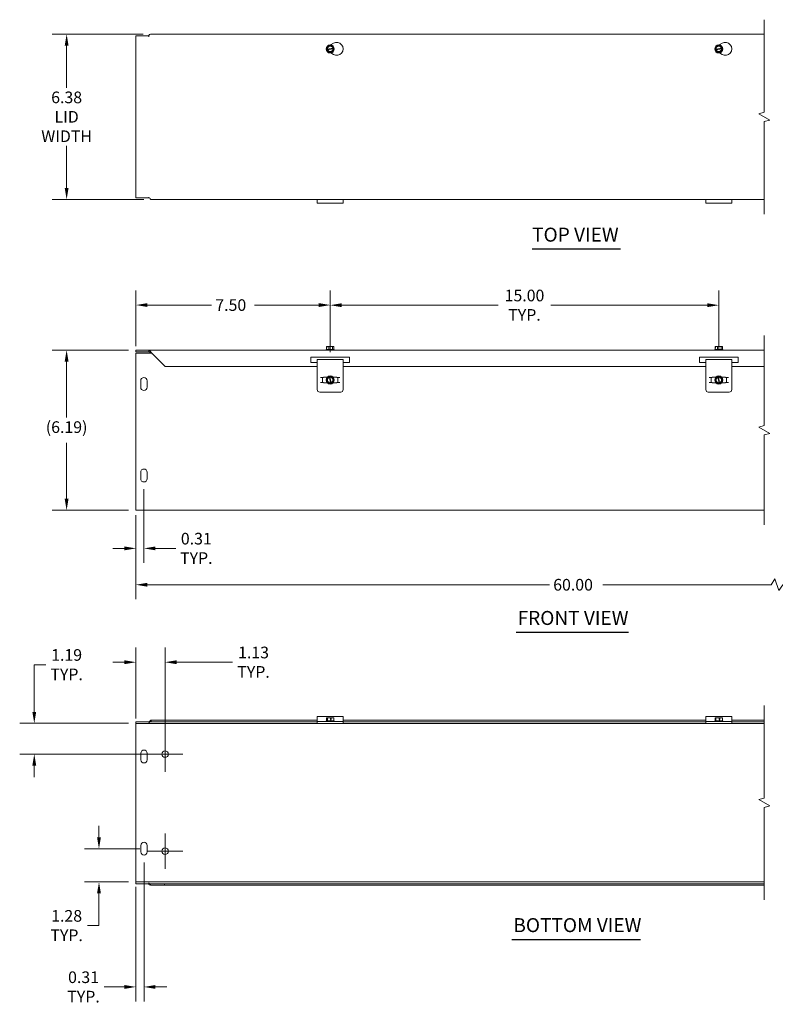
# Model space of a CAD drawing. Units: inches. Extents: x 2.6 to 74, y 2.3 to 43.8.
# Drawn here: x 2.6 to 31.8, y 5.7 to 43.8 of the extents above; entities that cross this region are included whole.
import ezdxf

# ---------------------------------------------------------------- set-up
doc = ezdxf.new("R2010")
doc.units = ezdxf.units.IN
doc.header["$LTSCALE"] = 4.5
doc.header["$MEASUREMENT"] = 0
for name, color, linetype, lineweight in [('Break Line (ANSI)', 7, 'Continuous', 5), ('Center Mark (ANSI)', 7, 'Continuous', 5), ('Dimension (ANSI)', 7, 'Continuous', 5), ('Symbol (ANSI)', 7, 'Continuous', 5), ('Visible (ANSI)', 7, 'Continuous', 5)]:
    doc.layers.add(name, color=color, linetype=linetype, lineweight=lineweight)
doc.styles.add('ROMANS', font='romans.shx')
doc.styles.add('Text Style168', font='tahoma.ttf')
doc.dimstyles.new('Default (ANSI)', dxfattribs={"dimscale": 4.5, "dimtxt": 0.1, "dimasz": 0.098425, "dimexe": 0.125, "dimexo": 0.0625, "dimgap": 0.031496, "dimtad": 0, "dimtih": 1, "dimtoh": 1, "dimrnd": 1e-08, "dimzin": 0, "dimdsep": 46, "dimtxsty": 'ROMANS', "dimcen": 0.09, "dimdle": 0.393701, "dimclrd": 256, "dimclre": 256, "dimclrt": 256, "dimadec": 0, "dimazin": 0, "dimtfac": 1, "dimtofl": 0, "dimtmove": 0, "dimatfit": 3, "dimfxl": 1, "dimtolj": 1, "dimtzin": 0, "dimlwd": -1, "dimlwe": -1, "dimarcsym": 0})

# ---------------------------------------------------------------- blocks, each defined once
blk = doc.blocks.new('*D4')
at = {"layer": 'Defpoints', "color": 0, "transparency": 16777216}
for p in [(7.088, 31.015), (4.414, 24.827), (7.088, 24.827)]:
    blk.add_point(p, dxfattribs=at)
at = {"layer": 'Dimension (ANSI)', "transparency": 16777216}
for p, q in [((6.807, 31.015), (3.852, 31.015)), ((4.414, 30.572), (4.414, 28.405)), ((4.414, 25.27), (4.414, 27.436)), ((6.807, 24.827), (3.852, 24.827))]:
    blk.add_line(p, q, dxfattribs=at)
for points in [[(4.34, 30.572), (4.488, 30.572), (4.414, 31.015)], [(4.34, 25.27), (4.488, 25.27), (4.414, 24.827)]]:
    blk.add_solid(points, dxfattribs=at)
at = {"layer": 'Dimension (ANSI)', "transparency": 16777216, "insert": (4.414, 28.264), "char_height": 0.45, "attachment_point": 2, "style": 'ROMANS'}
blk.add_mtext('\\A1;(6.19)', dxfattribs=at)
blk = doc.blocks.new('*D5')
at = {"layer": 'Defpoints', "color": 0, "transparency": 16777216}
for p in [(7.088, 24.921), (41.082, 24.921), (41.082, 21.952)]:
    blk.add_point(p, dxfattribs=at)
at = {"layer": 'Dimension (ANSI)', "transparency": 16777216}
for p, q in [((7.088, 24.64), (7.088, 21.389)), ((41.082, 24.64), (41.082, 21.389)), ((31.758, 22.177), (31.608, 21.952)), ((31.908, 21.727), (31.758, 22.177)), ((7.531, 21.952), (23.054, 21.952)), ((31.608, 21.952), (25.116, 21.952)), ((32.058, 21.952), (31.908, 21.727)), ((40.639, 21.952), (32.058, 21.952))]:
    blk.add_line(p, q, dxfattribs=at)
for points in [[(7.531, 22.025), (7.531, 21.878), (7.088, 21.952)], [(40.639, 22.025), (40.639, 21.878), (41.082, 21.952)]]:
    blk.add_solid(points, dxfattribs=at)
at = {"layer": 'Dimension (ANSI)', "transparency": 16777216, "insert": (23.196, 22.177), "char_height": 0.45, "attachment_point": 1, "style": 'ROMANS'}
blk.add_mtext('\\A1;60.00', dxfattribs=at)
blk = doc.blocks.new('*D6')
at = {"layer": 'Defpoints', "color": 0, "transparency": 16777216}
for p in [(7.65, 43.211), (4.414, 36.831), (7.681, 36.831)]:
    blk.add_point(p, dxfattribs=at)
at = {"layer": 'Dimension (ANSI)', "transparency": 16777216}
for p, q in [((7.368, 43.211), (3.852, 43.211)), ((4.414, 42.768), (4.414, 41.142)), ((4.414, 37.274), (4.414, 38.905)), ((7.4, 36.831), (3.852, 36.831))]:
    blk.add_line(p, q, dxfattribs=at)
for points in [[(4.34, 42.768), (4.488, 42.768), (4.414, 43.211)], [(4.34, 37.274), (4.488, 37.274), (4.414, 36.831)]]:
    blk.add_solid(points, dxfattribs=at)
at = {"layer": 'Dimension (ANSI)', "transparency": 16777216, "insert": (4.414, 40.023), "char_height": 0.45, "attachment_point": 5, "style": 'ROMANS'}
blk.add_mtext('\\A1;\\fromans|b0|i0;\\H0.4500;6.38\\P\\fromans|b0|i0;\\H0.4500;LID\\P\\fromans|b0|i0;\\H0.4500;WIDTH', dxfattribs=at)
blk = doc.blocks.new('*D10')
at = {"layer": 'Defpoints', "color": 0, "transparency": 16777216}
for p in [(7.088, 18.96), (7.088, 16.506), (8.213, 15.412)]:
    blk.add_point(p, dxfattribs=at)
at = {"layer": 'Dimension (ANSI)', "transparency": 16777216}
for p, q in [((7.088, 16.787), (7.088, 19.522)), ((8.213, 15.693), (8.213, 19.522)), ((6.646, 18.96), (6.203, 18.96)), ((8.656, 18.96), (10.823, 18.96))]:
    blk.add_line(p, q, dxfattribs=at)
for points in [[(6.646, 19.034), (6.646, 18.886), (7.088, 18.96)], [(8.656, 19.034), (8.656, 18.886), (8.213, 18.96)]]:
    blk.add_solid(points, dxfattribs=at)
at = {"layer": 'Dimension (ANSI)', "transparency": 16777216, "insert": (11.629, 18.96), "char_height": 0.45, "attachment_point": 5, "style": 'ROMANS'}
blk.add_mtext('\\A1;\\fromans|b0|i0;\\H0.4500;1.13\\P\\fromans|b0|i0;\\H0.4500;TYP.', dxfattribs=at)
blk = doc.blocks.new('*D11')
at = {"layer": 'Defpoints', "color": 0, "transparency": 16777216}
for p in [(3.165, 16.6), (7.088, 16.6), (8.213, 15.412)]:
    blk.add_point(p, dxfattribs=at)
at = {"layer": 'Dimension (ANSI)', "transparency": 16777216}
for p, q in [((3.165, 17.043), (3.165, 18.865)), ((3.165, 18.865), (3.608, 18.865)), ((6.807, 16.6), (2.602, 16.6)), ((7.932, 15.412), (2.602, 15.412)), ((3.165, 14.969), (3.165, 14.526))]:
    blk.add_line(p, q, dxfattribs=at)
for points in [[(3.091, 17.043), (3.239, 17.043), (3.165, 16.6)], [(3.091, 14.969), (3.239, 14.969), (3.165, 15.412)]]:
    blk.add_solid(points, dxfattribs=at)
at = {"layer": 'Dimension (ANSI)', "transparency": 16777216, "insert": (4.414, 18.865), "char_height": 0.45, "attachment_point": 5, "style": 'ROMANS'}
blk.add_mtext('\\A1;\\fromans|b0|i0;\\H0.4500;1.19\\P\\fromans|b0|i0;\\H0.4500;TYP.', dxfattribs=at)
blk = doc.blocks.new('*D12')
at = {"layer": 'Defpoints', "color": 0, "transparency": 16777216}
for p in [(7.526, 11.756), (5.663, 10.475), (7.088, 10.475)]:
    blk.add_point(p, dxfattribs=at)
at = {"layer": 'Dimension (ANSI)', "transparency": 16777216}
for p, q in [((5.663, 12.199), (5.663, 12.642)), ((7.245, 11.756), (5.101, 11.756)), ((6.807, 10.475), (5.101, 10.475)), ((5.663, 10.032), (5.663, 8.789)), ((5.663, 8.789), (5.22, 8.789))]:
    blk.add_line(p, q, dxfattribs=at)
for points in [[(5.589, 12.199), (5.737, 12.199), (5.663, 11.756)], [(5.589, 10.032), (5.737, 10.032), (5.663, 10.475)]]:
    blk.add_solid(points, dxfattribs=at)
at = {"layer": 'Dimension (ANSI)', "transparency": 16777216, "insert": (4.414, 8.789), "char_height": 0.45, "attachment_point": 5, "style": 'ROMANS'}
blk.add_mtext('\\A1;\\fromans|b0|i0;\\H0.4500;1.28\\P\\fromans|b0|i0;\\H0.4500;TYP.', dxfattribs=at)
blk = doc.blocks.new('*D14')
at = {"layer": 'Defpoints', "color": 0, "transparency": 16777216}
for p in [(14.588, 32.753), (7.088, 30.89), (14.588, 30.655)]:
    blk.add_point(p, dxfattribs=at)
at = {"layer": 'Dimension (ANSI)', "transparency": 16777216}
for p, q in [((7.088, 31.171), (7.088, 33.315)), ((14.588, 30.936), (14.588, 33.315)), ((7.531, 32.753), (10.011, 32.753)), ((14.146, 32.753), (11.666, 32.753))]:
    blk.add_line(p, q, dxfattribs=at)
for points in [[(7.531, 32.827), (7.531, 32.679), (7.088, 32.753)], [(14.146, 32.827), (14.146, 32.679), (14.588, 32.753)]]:
    blk.add_solid(points, dxfattribs=at)
at = {"layer": 'Dimension (ANSI)', "transparency": 16777216, "insert": (10.153, 32.978), "char_height": 0.45, "attachment_point": 1, "style": 'ROMANS'}
blk.add_mtext('\\A1;7.50', dxfattribs=at)
blk = doc.blocks.new('*D16')
at = {"layer": 'Defpoints', "color": 0, "transparency": 16777216}
for p in [(7.401, 11.506), (7.088, 10.568), (7.401, 6.42)]:
    blk.add_point(p, dxfattribs=at)
at = {"layer": 'Dimension (ANSI)', "transparency": 16777216}
for p, q in [((7.401, 11.225), (7.401, 5.857)), ((7.088, 10.287), (7.088, 5.857)), ((6.646, 6.42), (5.863, 6.42)), ((7.844, 6.42), (8.287, 6.42))]:
    blk.add_line(p, q, dxfattribs=at)
for points in [[(6.646, 6.494), (6.646, 6.346), (7.088, 6.42)], [(7.844, 6.494), (7.844, 6.346), (7.401, 6.42)]]:
    blk.add_solid(points, dxfattribs=at)
at = {"layer": 'Dimension (ANSI)', "transparency": 16777216, "insert": (5.067, 6.42), "char_height": 0.45, "attachment_point": 5, "style": 'ROMANS'}
blk.add_mtext('\\A1;\\fromans|b0|i0;\\H0.4500;0.31\\P\\fromans|b0|i0;\\H0.4500;TYP.', dxfattribs=at)
blk = doc.blocks.new('*D18')
at = {"layer": 'Defpoints', "color": 0, "transparency": 16777216}
for p in [(29.588, 32.747), (14.588, 30.655), (29.588, 30.741)]:
    blk.add_point(p, dxfattribs=at)
at = {"layer": 'Dimension (ANSI)', "transparency": 16777216}
for p, q in [((14.588, 30.936), (14.588, 33.31)), ((29.588, 31.022), (29.588, 33.31)), ((15.031, 32.747), (21.066, 32.747)), ((29.146, 32.747), (23.111, 32.747))]:
    blk.add_line(p, q, dxfattribs=at)
for points in [[(15.031, 32.821), (15.031, 32.673), (14.588, 32.747)], [(29.146, 32.821), (29.146, 32.673), (29.588, 32.747)]]:
    blk.add_solid(points, dxfattribs=at)
at = {"layer": 'Dimension (ANSI)', "transparency": 16777216, "insert": (22.088, 32.747), "char_height": 0.45, "attachment_point": 5, "style": 'ROMANS'}
blk.add_mtext('\\A1;\\fromans|b0|i0;\\H0.4500;15.00\\P\\fromans|b0|i0;\\H0.4500;TYP.', dxfattribs=at)
blk = doc.blocks.new('*D19')
at = {"layer": 'Defpoints', "color": 0, "transparency": 16777216}
for p in [(7.398, 25.921), (7.088, 24.921), (7.088, 23.356)]:
    blk.add_point(p, dxfattribs=at)
at = {"layer": 'Dimension (ANSI)', "transparency": 16777216}
for p, q in [((7.398, 25.64), (7.398, 22.793)), ((7.088, 24.64), (7.088, 22.793)), ((6.646, 23.356), (6.203, 23.356)), ((7.841, 23.356), (8.624, 23.356))]:
    blk.add_line(p, q, dxfattribs=at)
for points in [[(6.646, 23.43), (6.646, 23.282), (7.088, 23.356)], [(7.841, 23.43), (7.841, 23.282), (7.398, 23.356)]]:
    blk.add_solid(points, dxfattribs=at)
at = {"layer": 'Dimension (ANSI)', "transparency": 16777216, "insert": (9.42, 23.356), "char_height": 0.45, "attachment_point": 5, "style": 'ROMANS'}
blk.add_mtext('\\A1;\\fromans|b0|i0;\\H0.4500;0.31\\P\\fromans|b0|i0;\\H0.4500;TYP.', dxfattribs=at)

msp = doc.modelspace()

# ---------------------------------------------------------------- linework, layer by layer
at = {"layer": 'Break Line (ANSI)', "flags": 128}
for points in [[(31.3446, 36.2684), (31.3446, 39.8412), (31.5571, 39.8982), (31.1321, 40.1435), (31.3446, 40.2005), (31.3446, 43.7734)], [(31.3446, 24.2646), (31.3446, 27.7412), (31.5571, 27.7981), (31.1321, 28.0435), (31.3446, 28.1004), (31.3446, 31.5771)], [(31.3446, 9.7822), (31.3446, 13.355), (31.5571, 13.412), (31.1321, 13.6573), (31.3446, 13.7143), (31.3446, 17.2872)]]:
    msp.add_lwpolyline(points, dxfattribs=at)
at = {"layer": 'Center Mark (ANSI)', "linetype": 'Continuous'}
for p, q in [((8.2135, 16.0997), (8.2135, 14.7247)), ((8.901, 15.4122), (7.526, 15.4122)), ((8.2135, 12.3497), (8.2135, 10.9747)), ((8.901, 11.6622), (7.526, 11.6622))]:
    msp.add_line(p, q, dxfattribs=at)
at = {"layer": 'Symbol (ANSI)', "lineweight": 30}
for p, q in [((22.3826, 34.9231), (25.7898, 34.9231)), ((21.7677, 20.1202), (26.1091, 20.1202)), ((21.6035, 8.2577), (26.5703, 8.2577))]:
    msp.add_line(p, q, dxfattribs=at)
at = {"layer": 'Visible (ANSI)'}
for p, q in [((7.0885, 43.1484), (7.5883, 43.1484)), ((7.0885, 36.8934), (7.0885, 43.1484)), ((7.5883, 43.1169), (7.5883, 43.1484)), ((7.5885, 43.1169), (7.5883, 43.1169)), ((7.5885, 43.1647), (7.5885, 43.1171)), ((7.5885, 43.1171), (7.5885, 43.1169)), ((7.6495, 43.2109), (31.3446, 43.2109)), ((14.4465, 42.6177), (14.4513, 42.6313)), ((14.4558, 42.6067), (14.4465, 42.6177)), ((14.4513, 42.6313), (14.4952, 42.7535)), ((14.4513, 42.6313), (14.4688, 42.6344)), ((14.4733, 42.6098), (14.4558, 42.6067)), ((14.5397, 42.5075), (14.4558, 42.6067)), ((14.4837, 42.6371), (14.6889, 42.6742)), ((14.6933, 42.6496), (14.4881, 42.6125)), ((14.4952, 42.7535), (14.6373, 42.7792)), ((14.6009, 42.7991), (14.7135, 42.8642)), ((14.6373, 42.7792), (14.7212, 42.6801)), ((14.7257, 42.6555), (14.6818, 42.5332)), ((14.7037, 42.6769), (14.7212, 42.6801)), ((14.7257, 42.6555), (14.7082, 42.6523)), ((14.7212, 42.6801), (14.7305, 42.669)), ((14.7305, 42.669), (14.7257, 42.6555)), ((29.4465, 42.6177), (29.4513, 42.6313)), ((29.4558, 42.6067), (29.4465, 42.6177)), ((29.4513, 42.6313), (29.4952, 42.7535)), ((29.4513, 42.6313), (29.4688, 42.6344)), ((29.4733, 42.6098), (29.4558, 42.6067)), ((29.5397, 42.5075), (29.4558, 42.6067)), ((29.4837, 42.6371), (29.6889, 42.6742)), ((29.6933, 42.6496), (29.4881, 42.6125)), ((29.4952, 42.7535), (29.6373, 42.7792)), ((29.6009, 42.7991), (29.7135, 42.8642)), ((29.6373, 42.7792), (29.7212, 42.6801)), ((29.7257, 42.6555), (29.6818, 42.5332)), ((29.7037, 42.6769), (29.7212, 42.6801)), ((29.7257, 42.6555), (29.7082, 42.6523)), ((29.7212, 42.6801), (29.7305, 42.669)), ((29.7305, 42.669), (29.7257, 42.6555)), ((14.6818, 42.5332), (14.5397, 42.5075)), ((14.7135, 42.4311), (14.6132, 42.4891)), ((29.6818, 42.5332), (29.5397, 42.5075)), ((29.7135, 42.4311), (29.6132, 42.4891)), ((7.5883, 36.8934), (7.0885, 36.8934)), ((7.5883, 36.8934), (7.5883, 36.9248)), ((7.5883, 36.9248), (7.5885, 36.9248)), ((7.5885, 36.9248), (7.5885, 36.9246)), ((31.3446, 36.8309), (7.6808, 36.8309)), ((14.0885, 36.6936), (14.0885, 36.8309)), ((15.0885, 36.6936), (14.0885, 36.6936)), ((15.0885, 36.8309), (15.0885, 36.6936)), ((29.0885, 36.6936), (29.0885, 36.8309)), ((30.0885, 36.6936), (29.0885, 36.6936)), ((30.0885, 36.8309), (30.0885, 36.6936)), ((7.5883, 31.0146), (7.0885, 31.0146)), ((7.0885, 30.9521), (7.0885, 31.0146)), ((7.0885, 30.9521), (7.5883, 30.9521)), ((7.0885, 30.8896), (7.712, 30.8896)), ((7.0885, 24.9208), (7.0885, 30.8896)), ((7.5883, 30.9521), (7.5883, 31.0146)), ((7.5883, 31.0146), (7.5885, 31.0146)), ((7.5885, 30.9521), (7.5883, 30.9521)), ((7.5885, 30.9521), (7.5885, 31.0146)), ((7.5885, 31.0146), (31.3446, 31.0146)), ((7.5885, 30.9478), (7.5885, 30.9521)), ((7.6495, 30.9208), (7.6808, 30.8896)), ((7.6808, 30.9208), (8.217, 30.3846)), ((7.7133, 30.8581), (7.7133, 30.8883)), ((7.7135, 30.8581), (7.7133, 30.8581)), ((7.7135, 30.8881), (7.7135, 30.8583)), ((7.7135, 30.8583), (7.7135, 30.8581)), ((14.4442, 31.0346), (14.4322, 31.0253)), ((14.4322, 31.0253), (14.7447, 31.0253)), ((14.4322, 31.0146), (14.4322, 31.0253)), ((14.4465, 31.0346), (14.4442, 31.0346)), ((14.4558, 31.0896), (14.4465, 31.0896)), ((14.4465, 31.0346), (14.4465, 31.0896)), ((14.5397, 31.0346), (14.4465, 31.0346)), ((14.4513, 31.0896), (14.4513, 31.1496)), ((14.4513, 31.1496), (14.4558, 31.1496)), ((14.4558, 31.1496), (14.4558, 31.0896)), ((14.5397, 31.1496), (14.4558, 31.1496)), ((14.6818, 31.1496), (14.5397, 31.1496)), ((14.5397, 31.0346), (14.5397, 31.1496)), ((14.6818, 31.0346), (14.5397, 31.0346)), ((14.7257, 31.1496), (14.6818, 31.1496)), ((14.6818, 31.0346), (14.6818, 31.1496)), ((14.7328, 31.0346), (14.6818, 31.0346)), ((14.7257, 31.0896), (14.7257, 31.1496)), ((14.7305, 31.0896), (14.7257, 31.0896)), ((14.7305, 31.0346), (14.7305, 31.0896)), ((14.7328, 31.0346), (14.7447, 31.0253)), ((14.7447, 31.0146), (14.7447, 31.0253)), ((29.4442, 31.0346), (29.4322, 31.0253)), ((29.4322, 31.0253), (29.7447, 31.0253)), ((29.4322, 31.0146), (29.4322, 31.0253)), ((29.4465, 31.0346), (29.4442, 31.0346)), ((29.4558, 31.0896), (29.4465, 31.0896)), ((29.4465, 31.0346), (29.4465, 31.0896)), ((29.5397, 31.0346), (29.4465, 31.0346)), ((29.4513, 31.0896), (29.4513, 31.1496)), ((29.4513, 31.1496), (29.4558, 31.1496)), ((29.4558, 31.1496), (29.4558, 31.0896)), ((29.5397, 31.1496), (29.4558, 31.1496)), ((29.6818, 31.1496), (29.5397, 31.1496)), ((29.5397, 31.0346), (29.5397, 31.1496)), ((29.6818, 31.0346), (29.5397, 31.0346)), ((29.7257, 31.1496), (29.6818, 31.1496)), ((29.6818, 31.0346), (29.6818, 31.1496)), ((29.7328, 31.0346), (29.6818, 31.0346)), ((29.7257, 31.0896), (29.7257, 31.1496)), ((29.7305, 31.0896), (29.7257, 31.0896)), ((29.7305, 31.0346), (29.7305, 31.0896)), ((29.7328, 31.0346), (29.7447, 31.0253)), ((29.7447, 31.0146), (29.7447, 31.0253)), ((13.8385, 30.5408), (13.8385, 30.7408)), ((13.8385, 30.7408), (15.3385, 30.7408)), ((14.0885, 30.5408), (13.8385, 30.5408)), ((14.0885, 30.1556), (14.0885, 30.6547)), ((15.0885, 30.6547), (14.0885, 30.6547)), ((15.0885, 30.6547), (15.0885, 30.1556)), ((15.3385, 30.5408), (15.0885, 30.5408)), ((15.3385, 30.7408), (15.3385, 30.5408)), ((28.8385, 30.5408), (28.8385, 30.7408)), ((28.8385, 30.7408), (30.3385, 30.7408)), ((29.0885, 30.5408), (28.8385, 30.5408)), ((29.0885, 30.1556), (29.0885, 30.6547)), ((30.0885, 30.6547), (29.0885, 30.6547)), ((30.0885, 30.6547), (30.0885, 30.1556)), ((30.3385, 30.5408), (30.0885, 30.5408)), ((30.3385, 30.7408), (30.3385, 30.5408)), ((14.0885, 30.3846), (8.217, 30.3846)), ((14.0885, 30.1556), (14.0885, 30.0989)), ((14.0885, 30.0989), (14.0885, 29.4857)), ((29.0885, 30.3846), (15.0885, 30.3846)), ((15.0885, 30.0989), (15.0885, 30.1556)), ((15.0885, 29.4857), (15.0885, 30.0989)), ((29.0885, 30.1556), (29.0885, 30.0989)), ((29.0885, 30.0989), (29.0885, 29.4857)), ((31.3446, 30.3846), (30.0885, 30.3846)), ((30.0885, 30.0989), (30.0885, 30.1556)), ((30.0885, 29.4857), (30.0885, 30.0989)), ((7.2735, 29.5771), (7.2735, 29.8271)), ((7.5235, 29.8271), (7.5235, 29.5771)), ((14.2182, 29.9521), (14.3307, 29.9521)), ((14.2182, 29.7646), (14.3307, 29.7646)), ((14.2882, 29.7646), (14.2882, 29.9521)), ((14.293, 29.9521), (14.293, 29.7646)), ((14.3307, 29.9708), (14.4801, 29.9708)), ((14.3307, 29.9521), (14.3307, 29.9708)), ((14.3307, 29.7458), (14.3307, 29.7646)), ((14.4801, 29.7458), (14.3307, 29.7458)), ((14.4517, 29.9043), (14.549, 29.9902)), ((14.4803, 29.7628), (14.4517, 29.9043)), ((14.6034, 29.7214), (14.4803, 29.7628)), ((14.549, 29.9902), (14.5599, 29.9998)), ((14.5526, 29.9728), (14.549, 29.9902)), ((14.5969, 29.7537), (14.5556, 29.958)), ((14.5599, 29.9998), (14.5735, 29.9952)), ((14.5735, 29.9952), (14.5771, 29.9778)), ((14.5735, 29.9952), (14.6967, 29.9539)), ((14.5801, 29.963), (14.6214, 29.7586)), ((14.6034, 29.7214), (14.5999, 29.7389)), ((14.6171, 29.7169), (14.6034, 29.7214)), ((14.628, 29.7264), (14.6171, 29.7169)), ((14.6244, 29.7438), (14.628, 29.7264)), ((14.7253, 29.8124), (14.628, 29.7264)), ((14.6967, 29.9539), (14.7253, 29.8124)), ((14.6969, 29.9708), (14.8463, 29.9708)), ((14.8463, 29.7458), (14.6969, 29.7458)), ((14.8463, 29.9708), (14.8463, 29.9521)), ((14.9588, 29.9521), (14.8463, 29.9521)), ((14.8463, 29.7646), (14.8463, 29.7458)), ((14.9588, 29.7646), (14.8463, 29.7646)), ((14.884, 29.7646), (14.884, 29.9521)), ((14.8888, 29.9521), (14.8888, 29.7646)), ((29.2182, 29.9521), (29.3307, 29.9521)), ((29.2182, 29.7646), (29.3307, 29.7646)), ((29.2882, 29.7646), (29.2882, 29.9521)), ((29.293, 29.9521), (29.293, 29.7646)), ((29.3307, 29.9708), (29.4801, 29.9708)), ((29.3307, 29.9521), (29.3307, 29.9708)), ((29.3307, 29.7458), (29.3307, 29.7646)), ((29.4801, 29.7458), (29.3307, 29.7458)), ((29.4517, 29.9043), (29.549, 29.9902)), ((29.4803, 29.7628), (29.4517, 29.9043)), ((29.6034, 29.7214), (29.4803, 29.7628)), ((29.549, 29.9902), (29.5599, 29.9998)), ((29.5526, 29.9728), (29.549, 29.9902)), ((29.5969, 29.7537), (29.5556, 29.958)), ((29.5599, 29.9998), (29.5735, 29.9952)), ((29.5735, 29.9952), (29.5771, 29.9778)), ((29.5735, 29.9952), (29.6967, 29.9539)), ((29.5801, 29.963), (29.6214, 29.7586)), ((29.6034, 29.7214), (29.5999, 29.7389)), ((29.6171, 29.7169), (29.6034, 29.7214)), ((29.628, 29.7264), (29.6171, 29.7169)), ((29.6244, 29.7438), (29.628, 29.7264)), ((29.7253, 29.8124), (29.628, 29.7264)), ((29.6967, 29.9539), (29.7253, 29.8124)), ((29.6969, 29.9708), (29.8463, 29.9708)), ((29.8463, 29.7458), (29.6969, 29.7458)), ((29.8463, 29.9708), (29.8463, 29.9521)), ((29.9588, 29.9521), (29.8463, 29.9521)), ((29.8463, 29.7646), (29.8463, 29.7458)), ((29.9588, 29.7646), (29.8463, 29.7646)), ((29.884, 29.7646), (29.884, 29.9521)), ((29.8888, 29.9521), (29.8888, 29.7646)), ((14.9947, 29.3919), (14.1822, 29.3919)), ((29.9947, 29.3919), (29.1822, 29.3919)), ((7.2735, 26.0458), (7.2735, 26.2958)), ((7.5235, 26.2958), (7.5235, 26.0458)), ((7.0885, 24.9208), (7.0885, 24.8271)), ((31.3446, 24.8271), (7.0885, 24.8271)), ((14.0885, 16.7105), (14.0885, 16.8619)), ((15.0885, 16.8619), (14.0885, 16.8619)), ((14.4803, 16.8094), (14.4517, 16.8094)), ((14.4517, 16.6944), (14.4517, 16.8094)), ((14.6034, 16.8094), (14.4803, 16.8094)), ((14.4803, 16.6944), (14.4803, 16.8094)), ((14.6034, 16.7494), (14.6034, 16.8094)), ((14.6034, 16.8094), (14.6244, 16.8094)), ((14.6034, 16.7994), (14.6214, 16.7994)), ((14.6171, 16.7494), (14.6034, 16.7494)), ((14.628, 16.7494), (14.6171, 16.7494)), ((14.6171, 16.6944), (14.6171, 16.7494)), ((14.6244, 16.8094), (14.628, 16.8094)), ((14.628, 16.8094), (14.628, 16.7494)), ((14.7253, 16.8094), (14.628, 16.8094)), ((14.7253, 16.6944), (14.7253, 16.8094)), ((15.0885, 16.8619), (15.0885, 16.7105)), ((29.0885, 16.7105), (29.0885, 16.8619)), ((30.0885, 16.8619), (29.0885, 16.8619)), ((29.4803, 16.8094), (29.4517, 16.8094)), ((29.4517, 16.6944), (29.4517, 16.8094)), ((29.6034, 16.8094), (29.4803, 16.8094)), ((29.4803, 16.6944), (29.4803, 16.8094)), ((29.6034, 16.7494), (29.6034, 16.8094)), ((29.6034, 16.8094), (29.6244, 16.8094)), ((29.6034, 16.7994), (29.6214, 16.7994)), ((29.6171, 16.7494), (29.6034, 16.7494)), ((29.628, 16.7494), (29.6171, 16.7494)), ((29.6171, 16.6944), (29.6171, 16.7494)), ((29.6244, 16.8094), (29.628, 16.8094)), ((29.628, 16.8094), (29.628, 16.7494)), ((29.7253, 16.8094), (29.628, 16.8094)), ((29.7253, 16.6944), (29.7253, 16.8094)), ((30.0885, 16.8619), (30.0885, 16.7105)), ((7.0885, 16.6622), (7.5883, 16.6622)), ((7.0885, 16.5997), (7.0885, 16.6622)), ((7.0885, 16.5997), (31.3446, 16.5997)), ((7.0885, 16.5997), (7.0885, 16.5059)), ((7.0885, 10.5684), (7.0885, 16.5059)), ((7.5883, 16.6307), (7.5883, 16.6622)), ((7.5885, 16.6307), (7.5883, 16.6307)), ((7.5885, 16.6309), (7.5885, 16.6307)), ((7.6808, 16.7247), (7.6808, 16.6897)), ((7.6808, 16.7247), (8.217, 16.7247)), ((7.6808, 16.6897), (7.6808, 16.6622)), ((8.217, 16.6622), (7.6808, 16.6622)), ((8.217, 16.7247), (8.217, 16.6622)), ((14.0885, 16.7247), (8.217, 16.7247)), ((14.0885, 16.6622), (8.217, 16.6622)), ((14.0885, 16.7105), (14.0885, 16.6744)), ((14.0885, 16.6744), (14.0885, 16.5997)), ((14.0885, 16.6744), (14.1822, 16.6744)), ((14.9947, 16.6744), (14.1822, 16.6744)), ((14.4442, 16.6944), (14.4322, 16.6851)), ((14.4322, 16.6851), (14.7447, 16.6851)), ((14.4322, 16.6744), (14.4322, 16.6851)), ((14.4803, 16.6944), (14.4442, 16.6944)), ((14.6171, 16.6944), (14.4803, 16.6944)), ((14.7253, 16.6944), (14.6171, 16.6944)), ((14.7328, 16.6944), (14.7253, 16.6944)), ((14.7328, 16.6944), (14.7447, 16.6851)), ((14.7447, 16.6744), (14.7447, 16.6851)), ((14.9947, 16.6744), (15.0885, 16.6744)), ((29.0885, 16.7247), (15.0885, 16.7247)), ((15.0885, 16.6744), (15.0885, 16.7105)), ((15.0885, 16.5997), (15.0885, 16.6744)), ((29.0885, 16.6622), (15.0885, 16.6622)), ((29.0885, 16.7105), (29.0885, 16.6744)), ((29.0885, 16.6744), (29.0885, 16.5997)), ((29.0885, 16.6744), (29.1822, 16.6744)), ((29.9947, 16.6744), (29.1822, 16.6744)), ((29.4442, 16.6944), (29.4322, 16.6851)), ((29.4322, 16.6851), (29.7447, 16.6851)), ((29.4322, 16.6744), (29.4322, 16.6851)), ((29.4803, 16.6944), (29.4442, 16.6944)), ((29.6171, 16.6944), (29.4803, 16.6944)), ((29.7253, 16.6944), (29.6171, 16.6944)), ((29.7328, 16.6944), (29.7253, 16.6944)), ((29.7328, 16.6944), (29.7447, 16.6851)), ((29.7447, 16.6744), (29.7447, 16.6851)), ((29.9947, 16.6744), (30.0885, 16.6744)), ((31.3446, 16.7247), (30.0885, 16.7247)), ((30.0885, 16.6744), (30.0885, 16.7105)), ((30.0885, 16.5997), (30.0885, 16.6744)), ((31.3446, 16.6622), (30.0885, 16.6622)), ((7.276, 15.1934), (7.276, 15.4434)), ((7.526, 15.4434), (7.526, 15.1934)), ((7.276, 11.6309), (7.276, 11.8809)), ((7.526, 11.8809), (7.526, 11.6309)), ((7.0885, 10.5684), (7.0885, 10.4747)), ((31.3446, 10.4747), (7.0885, 10.4747)), ((7.0885, 10.4072), (7.0885, 10.4747)), ((7.5883, 10.4072), (7.0885, 10.4072)), ((7.5883, 10.4072), (7.5883, 10.4386)), ((7.5883, 10.4386), (7.5885, 10.4386)), ((7.5885, 10.4386), (7.5885, 10.4384)), ((7.5885, 10.4226), (7.5885, 10.4384)), ((7.5885, 10.3909), (7.5885, 10.4226)), ((7.6495, 10.4072), (7.6495, 10.3797)), ((7.6495, 10.4072), (8.1858, 10.4072)), ((7.6495, 10.3797), (7.6495, 10.3447)), ((8.1858, 10.3447), (7.6495, 10.3447)), ((8.1858, 10.4072), (8.1858, 10.3447)), ((8.1858, 10.4072), (31.3446, 10.4072)), ((8.1858, 10.3447), (31.3446, 10.3447))]:
    msp.add_line(p, q, dxfattribs=at)
for centre, radius in [((14.5885, 42.6434), 0.1562), ((29.5885, 42.6434), 0.1562), ((14.5885, 29.8583), 0.1562), ((29.5885, 29.8583), 0.1562), ((8.2135, 15.4122), 0.125), ((8.2135, 11.6622), 0.125)]:
    msp.add_circle(centre, radius, dxfattribs=at)
for centre, radius, start, end in [((14.5885, 42.6434), 0.1443, 130.25056, 190.25056), ((14.5885, 42.6434), 0.1443, 190.25056, 250.25056), ((14.5885, 42.6434), 0.12, 16.22972, 184.27141), ((14.5885, 42.6434), 0.12, 196.22972, 4.27141), ((14.5885, 42.6434), 0.105, 17.0877, 183.41342), ((14.5885, 42.6434), 0.105, 197.0877, 3.41342), ((14.5885, 42.6434), 0.1443, 70.25056, 130.25056), ((14.5885, 42.6434), 0.1443, 10.25056, 70.25056), ((14.5885, 42.6434), 0.1443, 310.25056, 10.25056), ((14.8385, 42.6476), 0.25, 240, 120), ((29.5885, 42.6434), 0.1443, 130.25056, 190.25056), ((29.5885, 42.6434), 0.1443, 190.25056, 250.25056), ((29.5885, 42.6434), 0.12, 16.22972, 184.27141), ((29.5885, 42.6434), 0.12, 196.22972, 4.27141), ((29.5885, 42.6434), 0.105, 17.0877, 183.41342), ((29.5885, 42.6434), 0.105, 197.0877, 3.41342), ((29.5885, 42.6434), 0.1443, 70.25056, 130.25056), ((29.5885, 42.6434), 0.1443, 10.25056, 70.25056), ((29.5885, 42.6434), 0.1443, 310.25056, 10.25056), ((29.8385, 42.6476), 0.25, 240, 120), ((14.5885, 42.6434), 0.1443, 250.25056, 310.25056), ((29.5885, 42.6434), 0.1443, 250.25056, 310.25056), ((7.3985, 29.8271), 0.125, 0, 180), ((14.5885, 29.8583), 0.1443, 161.44184, 221.44184), ((14.5885, 29.8583), 0.1443, 101.44184, 161.44184), ((14.5885, 29.8583), 0.12, 107.421, 275.46269), ((14.5885, 29.8583), 0.1443, 221.44184, 281.44184), ((14.5885, 29.8583), 0.105, 108.27899, 274.6047), ((14.5885, 29.8583), 0.1443, 41.44184, 101.44184), ((14.5885, 29.8583), 0.12, 287.421, 95.46269), ((14.5885, 29.8583), 0.105, 288.27899, 94.6047), ((14.5885, 29.8583), 0.1443, 281.44184, 341.44184), ((14.5885, 29.8583), 0.1443, 341.44184, 41.44184), ((29.5885, 29.8583), 0.1443, 161.44184, 221.44184), ((29.5885, 29.8583), 0.1443, 101.44184, 161.44184), ((29.5885, 29.8583), 0.12, 107.421, 275.46269), ((29.5885, 29.8583), 0.1443, 221.44184, 281.44184), ((29.5885, 29.8583), 0.105, 108.27899, 274.6047), ((29.5885, 29.8583), 0.1443, 41.44184, 101.44184), ((29.5885, 29.8583), 0.12, 287.421, 95.46269), ((29.5885, 29.8583), 0.105, 288.27899, 94.6047), ((29.5885, 29.8583), 0.1443, 281.44184, 341.44184), ((29.5885, 29.8583), 0.1443, 341.44184, 41.44184), ((7.3985, 29.5771), 0.125, 180, 0), ((14.1822, 29.4857), 0.0937, 180, 270), ((14.9947, 29.4857), 0.0937, 270, 0), ((29.1822, 29.4857), 0.0937, 180, 270), ((29.9947, 29.4857), 0.0937, 270, 0), ((7.3985, 26.2958), 0.125, 0, 180), ((7.3985, 26.0458), 0.125, 180, 0), ((7.401, 15.4434), 0.125, 0, 180), ((7.401, 15.1934), 0.125, 180, 0), ((7.401, 11.8809), 0.125, 0, 180), ((7.401, 11.6309), 0.125, 180, 0)]:
    msp.add_arc(centre, radius, start, end, dxfattribs=at)
for points in [[(7.6495, 43.2109), (7.6292, 43.2109), (7.6088, 43.1926), (7.5885, 43.1647)], [(7.5885, 30.9478), (7.6088, 30.9423), (7.6292, 30.9316), (7.6495, 30.9208)], [(7.5885, 10.4226), (7.6088, 10.4132), (7.6292, 10.4072), (7.6495, 10.4072)], [(7.6495, 10.3447), (7.6292, 10.3447), (7.6088, 10.3629), (7.5885, 10.3909)]]:
    msp.add_open_spline(points, degree=3, dxfattribs=at)
for points, weights in [([(14.4688, 42.6344), (14.4768, 42.6359), (14.4837, 42.6371)], [1, 1.00225775038, 1]), ([(14.4881, 42.6125), (14.4812, 42.6113), (14.4733, 42.6098)], [1, 1.00225775035, 1]), ([(14.6889, 42.6742), (14.6958, 42.6755), (14.7037, 42.6769)], [1, 1.00225775031, 1]), ([(14.7082, 42.6523), (14.7002, 42.6509), (14.6933, 42.6496)], [1, 1.00225775035, 1]), ([(29.4688, 42.6344), (29.4768, 42.6359), (29.4837, 42.6371)], [1, 1.00225775038, 1]), ([(29.4881, 42.6125), (29.4812, 42.6113), (29.4733, 42.6098)], [1, 1.00225775035, 1]), ([(29.6889, 42.6742), (29.6958, 42.6755), (29.7037, 42.6769)], [1, 1.00225775031, 1]), ([(29.7082, 42.6523), (29.7002, 42.6509), (29.6933, 42.6496)], [1, 1.00225775035, 1]), ([(14.5556, 29.958), (14.5542, 29.9649), (14.5526, 29.9728)], [1, 1.00225775035, 1]), ([(14.5771, 29.9778), (14.5787, 29.9699), (14.5801, 29.963)], [1, 1.00225775038, 1]), ([(14.5999, 29.7389), (14.5983, 29.7468), (14.5969, 29.7537)], [1, 1.00225775035, 1]), ([(14.6214, 29.7586), (14.6228, 29.7517), (14.6244, 29.7438)], [1, 1.00225775031, 1]), ([(29.5556, 29.958), (29.5542, 29.9649), (29.5526, 29.9728)], [1, 1.00225775035, 1]), ([(29.5771, 29.9778), (29.5787, 29.9699), (29.5801, 29.963)], [1, 1.00225775038, 1]), ([(29.5999, 29.7389), (29.5983, 29.7468), (29.5969, 29.7537)], [1, 1.00225775035, 1]), ([(29.6214, 29.7586), (29.6228, 29.7517), (29.6244, 29.7438)], [1, 1.00225775031, 1]), ([(14.6214, 16.7994), (14.6228, 16.804), (14.6244, 16.8094)], [1, 1.00225775031, 1]), ([(29.6214, 16.7994), (29.6228, 16.804), (29.6244, 16.8094)], [1, 1.00225775031, 1])]:
    msp.add_rational_spline(points, weights, degree=2, dxfattribs=at)
for points, knots in [([(7.5885, 36.9246), (7.6106, 36.8894), (7.6326, 36.8551), (7.6547, 36.8399), (7.6634, 36.834), (7.6721, 36.8309), (7.6808, 36.8309)], [0, 0, 0, 0, 1.1271971, 1.1271971, 1.1271971, 1.5707963, 1.5707963, 1.5707963, 1.5707963]), ([(7.5885, 31.0146), (7.6106, 31.0146), (7.6326, 30.9929), (7.6547, 30.9611), (7.6634, 30.9485), (7.6721, 30.9347), (7.6808, 30.9208)], [0, 0, 0, 0, 1.1271971, 1.1271971, 1.1271971, 1.5707963, 1.5707963, 1.5707963, 1.5707963]), ([(7.6808, 30.9208), (7.6517, 30.9363), (7.6227, 30.9506), (7.5936, 30.952), (7.5919, 30.952), (7.5902, 30.9521), (7.5885, 30.9521)], [0, 0, 0, 0, 1.4834748, 1.4834748, 1.4834748, 1.5707963, 1.5707963, 1.5707963, 1.5707963]), ([(7.5885, 16.6309), (7.6106, 16.6661), (7.6326, 16.7005), (7.6547, 16.7156), (7.6634, 16.7215), (7.6721, 16.7247), (7.6808, 16.7247)], [0, 0, 0, 0, 1.1271971, 1.1271971, 1.1271971, 1.5707963, 1.5707963, 1.5707963, 1.5707963]), ([(7.6808, 16.6622), (7.6517, 16.6622), (7.6227, 16.649), (7.5936, 16.6336), (7.5919, 16.6327), (7.5902, 16.6318), (7.5885, 16.6309)], [0, 0, 0, 0, 1.4834748, 1.4834748, 1.4834748, 1.5707963, 1.5707963, 1.5707963, 1.5707963])]:
    msp.add_open_spline(points, degree=3, knots=knots, dxfattribs=at)

# ---------------------------------------------------------------- texts
at = {"layer": 'Symbol (ANSI)', "char_height": 0.54, "attachment_point": 7, "style": 'Text Style168'}
for s, insert in [('TOP VIEW', (22.3822, 35.0332)), ('FRONT VIEW', (21.8217, 20.2303)), ('BOTTOM VIEW', (21.6575, 8.3678))]:
    msp.add_mtext(s, dxfattribs=dict(at, insert=insert))

# ---------------------------------------------------------------- dimensions: what is measured, and where the dimension line sits
at = {"layer": 'Dimension (ANSI)'}
for base, p1, p2, angle, text, override, picture, middle in [((4.4141, 36.8309), (7.6495, 43.2109), (7.6808, 36.8309), 270, '\\fromans|b0|i0;\\H0.4500;<>\\P\\fromans|b0|i0;\\H0.4500;LID\\P\\fromans|b0|i0;\\H0.4500;WIDTH', {"dimgap": 0.031496, "dimdec": 2, "dimtol": 0, "dimlim": 0, "dimtp": 0, "dimtm": 0, "dimtdec": 2, "dimatfit": 1}, '*D6', (4.4141, 40.0234)), ((29.5885, 32.7471), (14.5885, 30.6547), (29.5885, 30.7408), 180, '\\fromans|b0|i0;\\H0.4500;<>\\P\\fromans|b0|i0;\\H0.4500;TYP.', {"dimgap": 0.031496, "dimtih": 0, "dimtoh": 0, "dimdec": 2, "dimtol": 0, "dimlim": 0, "dimtp": 0, "dimtm": 0, "dimtdec": 2, "dimatfit": 1}, '*D18', (22.0885, 32.7471)), ((4.4141, 24.8271), (7.0885, 31.0146), (7.0885, 24.8271), 90, '(<>)', {"dimgap": 0.031496, "dimdec": 2, "dimtol": 0, "dimlim": 0, "dimtp": 0, "dimtm": 0, "dimtdec": 2, "dimatfit": 1}, '*D4', (4.4141, 27.9208)), ((3.165, 16.5997), (8.2135, 15.4122), (7.0885, 16.5997), 90, '\\fromans|b0|i0;\\H0.4500;<>\\P\\fromans|b0|i0;\\H0.4500;TYP.', {"dimgap": 0.031496, "dimdec": 2, "dimtol": 0, "dimlim": 0, "dimtp": 0, "dimtm": 0, "dimtdec": 2, "dimatfit": 1}, '*D11', (4.4141, 18.8647)), ((5.6633, 10.4747), (7.526, 11.7559), (7.0885, 10.4747), 90, '\\fromans|b0|i0;\\H0.4500;<>\\P\\fromans|b0|i0;\\H0.4500;TYP.', {"dimgap": 0.031496, "dimdec": 2, "dimtol": 0, "dimlim": 0, "dimtp": 0, "dimtm": 0, "dimtdec": 2, "dimatfit": 1}, '*D12', (4.4141, 8.789)), ((7.401, 6.4199), (7.0885, 10.5684), (7.401, 11.5059), 180, '\\fromans|b0|i0;\\H0.4500;<>\\P\\fromans|b0|i0;\\H0.4500;TYP.', {"dimgap": 0.031496, "dimtih": 0, "dimtoh": 0, "dimdec": 2, "dimtol": 0, "dimlim": 0, "dimtp": 0, "dimtm": 0, "dimtdec": 2, "dimatfit": 1}, '*D16', (5.0674, 6.4199))]:
    dim = msp.add_linear_dim(base=base, p1=p1, p2=p2, angle=angle, text=text, dimstyle='Default (ANSI)', override=override, dxfattribs=at)
    dim.commit()
    dim.dimension.update_dxf_attribs({"geometry": picture, "text_midpoint": middle, "dimtype": 160})
dim = msp.add_linear_dim(base=(14.5885, 32.7527), p1=(7.0885, 30.8896), p2=(14.5885, 30.6547), angle=180, dimstyle='Default (ANSI)', override={"dimgap": 0.031496, "dimtih": 0, "dimtoh": 0, "dimdec": 2, "dimtol": 0, "dimlim": 0, "dimtp": 0, "dimtm": 0, "dimtdec": 2, "dimatfit": 1}, dxfattribs=at)
dim.commit()
dim.dimension.update_dxf_attribs({"geometry": '*D14', "text_midpoint": (10.8385, 32.7527), "dimtype": 160})
for base, p1, p2, text, override, picture, middle in [((7.0885, 23.3558), (7.3985, 25.9208), (7.0885, 24.9208), '\\fromans|b0|i0;\\H0.4500;<>\\P\\fromans|b0|i0;\\H0.4500;TYP.', {"dimgap": 0.031496, "dimtih": 0, "dimtoh": 0, "dimdec": 2, "dimtol": 0, "dimlim": 0, "dimtp": 0, "dimtm": 0, "dimtdec": 2, "dimatfit": 1}, '*D19', (9.4196, 23.3558)), ((41.0822, 21.9516), (7.0885, 24.9208), (41.0822, 24.9208), '60.00', {"dimgap": 0.031496, "dimtih": 0, "dimtoh": 0, "dimdec": 2, "dimlfac": 1.765031, "dimtol": 0, "dimlim": 0, "dimtp": 0, "dimtm": 0, "dimtdec": 2, "dimatfit": 1}, '*D5', (24.0854, 21.9516)), ((7.0884976355, 18.9597586761), (8.2134976355, 15.4121573575), (7.0884976355, 16.5059073575), '\\fromans|b0|i0;\\H0.4500;<>\\P\\fromans|b0|i0;\\H0.4500;TYP.', {"dimgap": 0.031496, "dimtih": 0, "dimtoh": 0, "dimdec": 2, "dimtol": 0, "dimlim": 0, "dimtp": 0, "dimtm": 0, "dimtdec": 2, "dimatfit": 1}, '*D10', (11.6294229808, 18.9597586761))]:
    dim = msp.add_linear_dim(base=base, p1=p1, p2=p2, text=text, dimstyle='Default (ANSI)', override=override, dxfattribs=at)
    dim.commit()
    dim.dimension.update_dxf_attribs({"geometry": picture, "text_midpoint": middle, "dimtype": 160})

doc.saveas('drawing.dxf')
